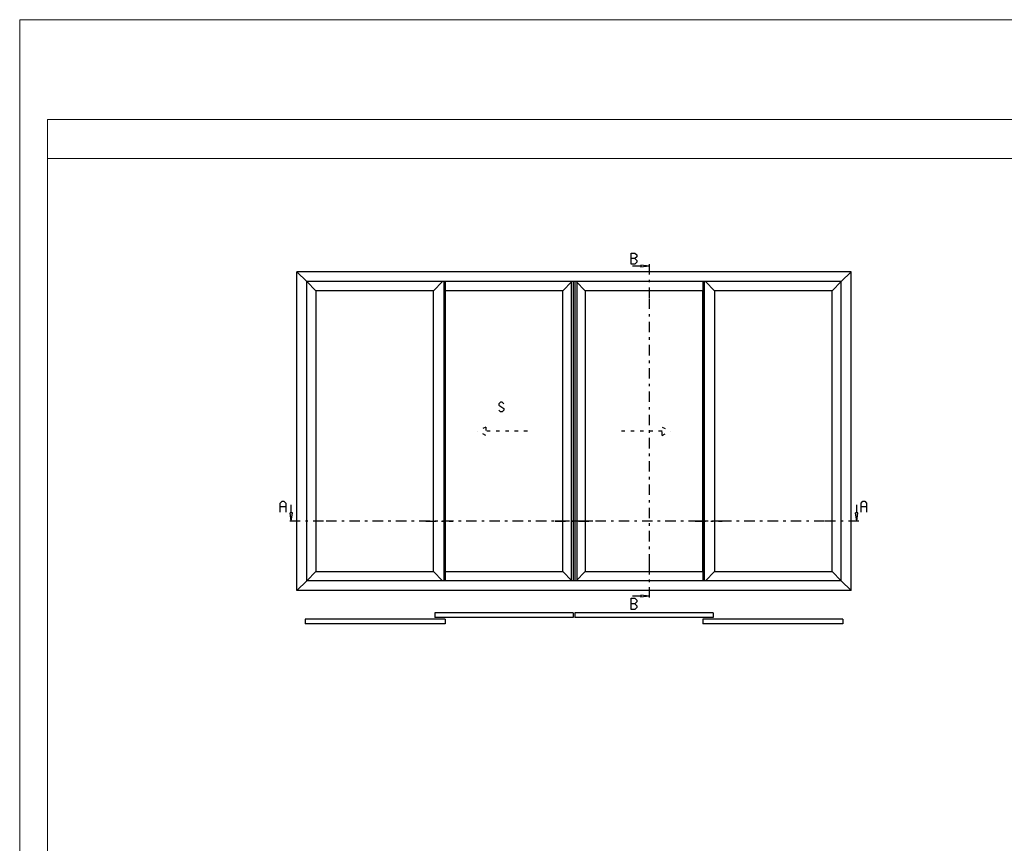
# Model space of a CAD drawing. Units: millimetres. Extents: x -1817 to -395, y -1445 to 517.
# Drawn here: x -1817 to -1462, y -468 to -171 of the extents above; entities that cross this region are included whole.
import ezdxf

# ---------------------------------------------------------------- set-up
doc = ezdxf.new("R2010")
doc.units = ezdxf.units.MM
doc.header["$LTSCALE"] = 0.838525
doc.linetypes.add('OGLT0', pattern=[10, 4.5, -2.2, 1.1, -2.2])
doc.linetypes.add('OGLT1', pattern=[4, 1.5, -2.5])
doc.layers.add('Frame Border', color=1, linetype='Continuous', lineweight=5)
doc.layers.add('PROFIL', color=7, linetype='Continuous', lineweight=5)

msp = doc.modelspace()

# ---------------------------------------------------------------- linework, layer by layer
at = {"color": 7, "linetype": 'Continuous'}
for p, q in [((-1596.56425, -258.7308), (-1596.56425, -254.7308)), ((-1596.56425, -254.7308), (-1595.24022, -254.7308)), ((-1595.24022, -254.7308), (-1594.55814, -255.4108)), ((-1594.55814, -255.4108), (-1594.55814, -256.0508)), ((-1595.24022, -256.7308), (-1596.56425, -256.7308)), ((-1595.24022, -258.7308), (-1596.56425, -258.7308)), ((-1594.55814, -256.0508), (-1595.24022, -256.7308)), ((-1595.24022, -256.7308), (-1594.55814, -257.4108)), ((-1594.55814, -258.0508), (-1595.24022, -258.7308)), ((-1594.55814, -257.4108), (-1594.55814, -258.0508)), ((-1590.11669, -259.4808), (-1593.11669, -259.08584)), ((-1593.11669, -259.08584), (-1593.11669, -259.87575)), ((-1517.24146, -261.4808), (-1717.24146, -261.4808)), ((-1717.24146, -376.4808), (-1717.24146, -261.4808)), ((-1713.66646, -265.0558), (-1717.24146, -261.4808)), ((-1593.11669, -259.4808), (-1596.11669, -259.4808)), ((-1590.11669, -259.4808), (-1593.11669, -259.87575)), ((-1520.81646, -265.0558), (-1517.24146, -261.4808)), ((-1517.24146, -376.4808), (-1517.24146, -261.4808)), ((-1710.36646, -268.3558), (-1713.66646, -265.0558)), ((-1520.81646, -265.0558), (-1713.66646, -265.0558)), ((-1713.66646, -372.9058), (-1713.66646, -265.0558)), ((-1667.95396, -268.3558), (-1664.65396, -265.0558)), ((-1664.15396, -265.0558), (-1664.15396, -372.9058)), ((-1664.15396, -265.0558), (-1664.15396, -372.9058)), ((-1663.70396, -265.0558), (-1663.70396, -372.9058)), ((-1621.29146, -268.3558), (-1617.99146, -265.0558)), ((-1618.24146, -265.0558), (-1618.24146, -372.9058)), ((-1617.49146, -265.0558), (-1617.49146, -372.9058)), ((-1616.99146, -265.0558), (-1616.99146, -372.9058)), ((-1616.99146, -265.0558), (-1616.99146, -372.9058)), ((-1616.99146, -265.0558), (-1616.99146, -372.9058)), ((-1613.19146, -268.3558), (-1616.49146, -265.0558)), ((-1616.24146, -265.0558), (-1616.24146, -372.9058)), ((-1570.77896, -265.0558), (-1570.77896, -372.9058)), ((-1570.32896, -265.0558), (-1570.32896, -372.9058)), ((-1570.32896, -265.0558), (-1570.32896, -372.9058)), ((-1566.52896, -268.3558), (-1569.82896, -265.0558)), ((-1524.11646, -268.3558), (-1520.81646, -265.0558)), ((-1520.81646, -372.9058), (-1520.81646, -265.0558)), ((-1710.36646, -268.3558), (-1710.36646, -369.6058)), ((-1667.95396, -268.3558), (-1710.36646, -268.3558)), ((-1667.95396, -369.6058), (-1667.95396, -268.3558)), ((-1621.29146, -268.3558), (-1663.70396, -268.3558)), ((-1663.70396, -268.3558), (-1663.70396, -369.6058)), ((-1621.29146, -369.6058), (-1621.29146, -268.3558)), ((-1570.77896, -268.3558), (-1613.19146, -268.3558)), ((-1613.19146, -268.3558), (-1613.19146, -369.6058)), ((-1570.77896, -369.6058), (-1570.77896, -268.3558)), ((-1524.11646, -268.3558), (-1566.52896, -268.3558)), ((-1566.52896, -268.3558), (-1566.52896, -369.6058)), ((-1524.11646, -369.6058), (-1524.11646, -268.3558)), ((-1643.74694, -308.4808), (-1644.34376, -309.0758)), ((-1643.18523, -308.4808), (-1643.74694, -308.4808)), ((-1642.58841, -309.0758), (-1643.18523, -308.4808)), ((-1644.34376, -309.0758), (-1644.34376, -309.6358)), ((-1644.34376, -309.6358), (-1642.58841, -310.8258)), ((-1643.74694, -311.9808), (-1644.34376, -311.3858)), ((-1643.18523, -311.9808), (-1643.74694, -311.9808)), ((-1642.58841, -311.3858), (-1643.18523, -311.9808)), ((-1642.58841, -310.8258), (-1642.58841, -311.3858)), ((-1723.20123, -344.9108), (-1722.51915, -344.2308)), ((-1722.51915, -344.2308), (-1721.8772, -344.2308)), ((-1721.8772, -344.2308), (-1721.19512, -344.9108)), ((-1513.68901, -344.9108), (-1513.00694, -344.2308)), ((-1513.00694, -344.2308), (-1512.36498, -344.2308)), ((-1512.36498, -344.2308), (-1511.68291, -344.9108)), ((-1723.20123, -348.2308), (-1723.20123, -344.9108)), ((-1721.19512, -346.2308), (-1723.20123, -346.2308)), ((-1721.19512, -344.9108), (-1721.19512, -348.2308)), ((-1719.24146, -348.4808), (-1719.24146, -345.4808)), ((-1515.24146, -348.4808), (-1515.24146, -345.4808)), ((-1513.68901, -348.2308), (-1513.68901, -344.9108)), ((-1511.68291, -346.2308), (-1513.68901, -346.2308)), ((-1511.68291, -344.9108), (-1511.68291, -348.2308)), ((-1719.24146, -351.4808), (-1719.63641, -348.4808)), ((-1718.8465, -348.4808), (-1719.63641, -348.4808)), ((-1719.24146, -351.4808), (-1718.8465, -348.4808)), ((-1515.24146, -351.4808), (-1515.63641, -348.4808)), ((-1514.8465, -348.4808), (-1515.63641, -348.4808)), ((-1515.24146, -351.4808), (-1514.8465, -348.4808)), ((-1713.66646, -372.9058), (-1717.24146, -376.4808)), ((-1710.36646, -369.6058), (-1713.66646, -372.9058)), ((-1520.81646, -372.9058), (-1713.66646, -372.9058)), ((-1710.36646, -369.6058), (-1667.95396, -369.6058)), ((-1667.95396, -369.6058), (-1664.65396, -372.9058)), ((-1663.70396, -369.6058), (-1621.29146, -369.6058)), ((-1621.29146, -369.6058), (-1617.99146, -372.9058)), ((-1613.19146, -369.6058), (-1616.49146, -372.9058)), ((-1613.19146, -369.6058), (-1570.77896, -369.6058)), ((-1566.52896, -369.6058), (-1569.82896, -372.9058)), ((-1566.52896, -369.6058), (-1524.11646, -369.6058)), ((-1524.11646, -369.6058), (-1520.81646, -372.9058)), ((-1520.81646, -372.9058), (-1517.24146, -376.4808)), ((-1517.24146, -376.4808), (-1717.24146, -376.4808)), ((-1596.56425, -383.2308), (-1596.56425, -379.2308)), ((-1596.56425, -379.2308), (-1595.24022, -379.2308)), ((-1593.11669, -378.4808), (-1596.11669, -378.4808)), ((-1595.24022, -379.2308), (-1594.55814, -379.9108)), ((-1594.55814, -379.9108), (-1594.55814, -380.5508)), ((-1590.11669, -378.4808), (-1593.11669, -378.08584)), ((-1593.11669, -378.08584), (-1593.11669, -378.87575)), ((-1590.11669, -378.4808), (-1593.11669, -378.87575)), ((-1595.24022, -381.2308), (-1596.56425, -381.2308)), ((-1595.24022, -383.2308), (-1596.56425, -383.2308)), ((-1594.55814, -380.5508), (-1595.24022, -381.2308)), ((-1595.24022, -381.2308), (-1594.55814, -381.9108)), ((-1594.55814, -382.5508), (-1595.24022, -383.2308)), ((-1594.55814, -381.9108), (-1594.55814, -382.5508)), ((-1663.70396, -386.7508), (-1714.16646, -386.7508)), ((-1714.16646, -386.7508), (-1714.16646, -388.4308)), ((-1617.49146, -384.5108), (-1667.50396, -384.5108)), ((-1667.50396, -384.5108), (-1667.50396, -386.1908)), ((-1617.49146, -386.1908), (-1667.50396, -386.1908)), ((-1663.70396, -386.7508), (-1663.70396, -388.4308)), ((-1617.49146, -384.5108), (-1617.49146, -386.1908)), ((-1566.97896, -384.5108), (-1616.99146, -384.5108)), ((-1616.99146, -384.5108), (-1616.99146, -386.1908)), ((-1566.97896, -386.1908), (-1616.99146, -386.1908)), ((-1520.31646, -386.7508), (-1570.77896, -386.7508)), ((-1570.77896, -386.7508), (-1570.77896, -388.4308)), ((-1566.97896, -384.5108), (-1566.97896, -386.1908)), ((-1520.31646, -386.7508), (-1520.31646, -388.4308)), ((-1663.70396, -388.4308), (-1714.16646, -388.4308)), ((-1520.31646, -388.4308), (-1570.77896, -388.4308))]:
    msp.add_line(p, q, dxfattribs=at)
at = {"color": 7, "linetype": 'OGLT0'}
for p, q in [((-1590.11669, -258.7308), (-1590.11669, -271.1058)), ((-1590.11669, -271.1058), (-1590.11669, -366.8558)), ((-1707.61646, -351.4808), (-1719.99146, -351.4808)), ((-1660.95396, -351.4808), (-1707.61646, -351.4808)), ((-1670.70396, -351.4808), (-1660.95396, -351.4808)), ((-1610.44146, -351.4808), (-1670.70396, -351.4808)), ((-1624.04146, -351.4808), (-1610.44146, -351.4808)), ((-1563.77896, -351.4808), (-1624.04146, -351.4808)), ((-1573.52896, -351.4808), (-1563.77896, -351.4808)), ((-1526.86646, -351.4808), (-1573.52896, -351.4808)), ((-1514.49146, -351.4808), (-1526.86646, -351.4808)), ((-1590.11669, -366.8558), (-1590.11669, -379.2308))]:
    msp.add_line(p, q, dxfattribs=at)
at = {"color": 7, "linetype": 'OGLT1'}
for p, q in [((-1649.03521, -317.4808), (-1652.03521, -318.9808)), ((-1649.03521, -320.4808), (-1652.03521, -318.9808)), ((-1649.03521, -317.4808), (-1649.03521, -320.4808)), ((-1634.03521, -318.9808), (-1649.03521, -318.9808)), ((-1585.44771, -318.9808), (-1600.44771, -318.9808)), ((-1585.44771, -320.4808), (-1585.44771, -317.4808)), ((-1585.44771, -317.4808), (-1582.44771, -318.9808)), ((-1585.44771, -320.4808), (-1582.44771, -318.9808))]:
    msp.add_line(p, q, dxfattribs=at)
at = {"lineweight": 5}
msp.add_lwpolyline([(-1140.65253, -206.59311), (-1807.207, -206.59311), (-1807.207, -220.59311), (-1140.65253, -220.59311)], close=True, dxfattribs=at)
at = {"layer": 'Frame Border', "lineweight": 5}
msp.add_lwpolyline([(-1817.207, -764.59311), (-1817.207, -170.59311), (-1130.65253, -170.59311), (-1130.65253, -764.59311), (-1817.207, -764.59311)], close=True, dxfattribs=at)
at = {"layer": 'PROFIL', "color": 252, "lineweight": 5}
msp.add_lwpolyline([(-1807.207, -220.59311), (-1140.65253, -220.59311), (-1140.65253, -740.59311), (-1807.207, -740.59311)], close=True, dxfattribs=at)
at = {"layer": 'PROFIL', "lineweight": 5}
msp.add_lwpolyline([(-1807.207, -220.59311), (-1140.65253, -220.59311), (-1140.65253, -740.59311), (-1807.207, -740.59311)], close=True, dxfattribs=at)

doc.saveas('drawing.dxf')
